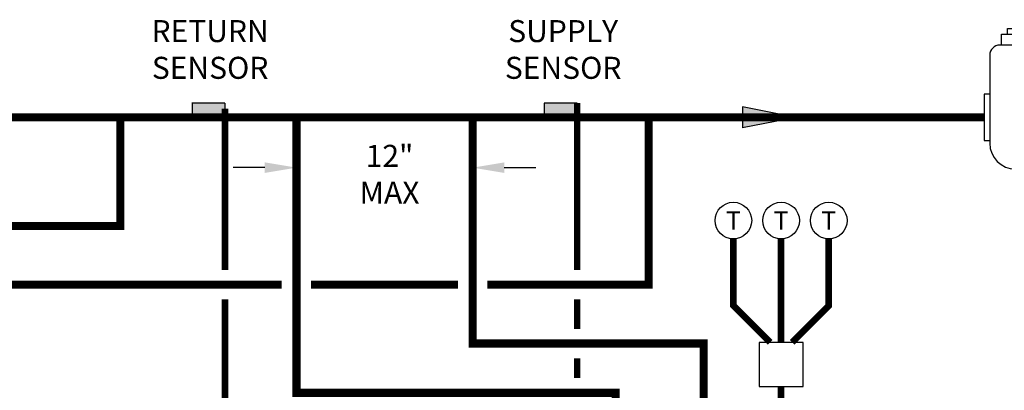
# Model space of a CAD drawing. Units: inches. Extents: x -146 to 133, y -41 to 657.
# Drawn here: x 16 to 83, y 90 to 115 of the extents above; entities that cross this region are included whole.
import ezdxf
from ezdxf.enums import TextEntityAlignment as Align

# ---------------------------------------------------------------- set-up
doc = ezdxf.new("R2010")
doc.units = ezdxf.units.IN
doc.header["$MEASUREMENT"] = 0
doc.linetypes.add('DASHED', pattern=[0.75, 0.5, -0.25])
doc.layers.add('Text', color=2, linetype='Continuous')
doc.styles.add('ROMANS', font='romans.shx')

# ---------------------------------------------------------------- blocks, each defined once
blk = doc.blocks.new('T-STAT')
at = {"color": 2}
blk.add_circle((0.0625, 0), 0.0625, dxfattribs=at)
at = {"color": 2, "style": 'ROMANS'}
blk.add_text('T', height=0.0625, dxfattribs=at).set_placement((0.0625, 0), align=Align.MIDDLE_CENTER)
blk = doc.blocks.new('Air Elimination')
at = {"color": 2, "linetype": 'Continuous'}
for p, q in [((0.0795, 0.302), (0.1333, 0.302)), ((0.0795, 0.2832), (0.0795, 0.302)), ((0.1333, 0.302), (0.1333, 0.2832)), ((0.0588, 0.2832), (0.154, 0.2832)), ((0.0588, 0.2463), (0.0588, 0.2832)), ((0.154, 0.2832), (0.154, 0.2463)), ((0.1592, 0.2463), (0.0536, 0.2463)), ((0.0184, 0.2111), (0.0184, -0.088)), ((0.1944, 0.2111), (0.1944, -0.088)), ((0, 0.0789), (0, -0.0789)), ((0.0184, 0.0789), (0, 0.0789)), ((0.1944, 0.0789), (0.2128, 0.0789)), ((0.2128, 0.0789), (0.2128, -0.0789)), ((0, -0.0789), (0.0184, -0.0789)), ((0.2128, -0.0789), (0.1944, -0.0789))]:
    blk.add_line(p, q, dxfattribs=at)
for centre, radius, start, end in [((0.0536, 0.2111), 0.0352, 90, 180), ((0.1592, 0.2111), 0.0352, 0, 90), ((0.1064, -0.088), 0.088, 180, 0)]:
    blk.add_arc(centre, radius, start, end, dxfattribs=at)
blk = doc.blocks.new('Flow')
at = {"color": 2}
for p, q in [((0, 0), (0.1813, 0.0356)), ((0.1813, -0.0356), (0.1813, 0.0356)), ((0, 0), (0.1813, -0.0356))]:
    blk.add_line(p, q, dxfattribs=at)
blk.add_solid([(0, 0), (0.1813, 0.0356), (0.1813, -0.0356)], dxfattribs=at)

msp = doc.modelspace()

# ---------------------------------------------------------------- hatches: boundary and pattern name
h = msp.add_hatch(color=2)
h.dxf.hatch_style = 1
h.paths.add_polyline_path([(29.55, 109.257), (27.3, 109.257), (27.3, 108.507), (29.55, 108.507)])
h = msp.add_hatch(color=2)
h.dxf.hatch_style = 1
h.paths.add_polyline_path([(53.55, 109.257), (51.3, 109.257), (51.3, 108.507), (53.55, 108.507)])

# ---------------------------------------------------------------- linework, layer by layer
at = {"color": 2}
for p, q in [((29.55, 109.257), (27.3, 109.257)), ((27.309, 109.257), (27.309, 108.507)), ((29.559, 108.507), (29.559, 109.257)), ((53.55, 109.257), (51.3, 109.257)), ((51.302, 109.257), (51.302, 108.507)), ((53.551, 108.507), (53.551, 109.257)), ((27.3, 108.507), (29.55, 108.507)), ((51.3, 108.507), (53.55, 108.507))]:
    msp.add_line(p, q, dxfattribs=at)
at = {"color": 2, "linetype": 'DASHED', "ltscale": 0.1, "const_width": 0.45}
for points in [[(53.55, 97.888), (53.55, 109.257)], [(29.559, 108.882), (29.559, 97.888)], [(66.693, 92.967), (64.193, 95.467), (64.193, 100.01)], [(67.443, 92.967), (67.443, 100.01)], [(68.193, 92.967), (70.693, 95.467), (70.693, 100.01)], [(29.559, 95.888), (29.559, 85.532), (46.166, 85.532), (46.166, 53.971), (44.166, 53.971)], [(53.55, 93.888), (53.55, 95.888)], [(53.55, 90.532), (53.55, 91.888)]]:
    msp.add_lwpolyline(points, dxfattribs=at)
at = {"const_width": 0.55}
for points in [[(-104.198, 35.004), (-104.198, 100.888), (22.425, 100.888), (22.425, 108.29)], [(-77.394, 108.29), (81.29, 108.29)], [(56.166, 3.845), (56.166, 89.532), (34.425, 89.532), (34.425, 108.29)], [(46.425, 108.29), (46.425, 92.888), (62.166, 92.888), (62.177, -0.15)], [(47.425, 96.888), (58.425, 96.888), (58.425, 108.29)], [(-98.198, 57.482), (-98.198, 96.888), (33.425, 96.888)], [(35.425, 96.888), (45.425, 96.888)]]:
    msp.add_lwpolyline(points, dxfattribs=at)
at = {"color": 2}
msp.add_lwpolyline([(65.943, 89.967), (68.943, 89.967), (68.943, 92.967), (65.943, 92.967)], close=True, dxfattribs=at)
at = {"color": 2, "linetype": 'DASHED', "ltscale": 0.1, "const_width": 0.45}
msp.add_lwpolyline([(63.171, 49.973), (64.44, 49.974, 0.414214), (67.44, 52.974), (67.442, 89.967)], format="xyb", dxfattribs=at)
at = {"layer": 'Text'}
for p, q in [((32.265, 104.864), (30.105, 104.864)), ((48.585, 104.864), (50.745, 104.864))]:
    msp.add_line(p, q, dxfattribs=at)
for points in [[(32.265, 105.224), (32.265, 104.504), (34.425, 104.864)], [(48.585, 105.224), (48.585, 104.504), (46.425, 104.864)]]:
    msp.add_solid(points, dxfattribs=at)

# ---------------------------------------------------------------- block references
at = {"xscale": 20, "yscale": 20, "zscale": 20}
msp.add_blockref('Air Elimination', (81.29, 108.29), dxfattribs=at)
for name, p, rotation in [('Flow', (68.44, 108.29), 180), ('T-STAT', (62.943, 101.26), 359.99999), ('T-STAT', (66.193, 101.26), 359.99999), ('T-STAT', (69.443, 101.26), 359.99999)]:
    msp.add_blockref(name, p, dxfattribs=dict(at, rotation=rotation))

# ---------------------------------------------------------------- texts
at = {"layer": 'Text', "char_height": 1.5, "attachment_point": 5, "rotation": 359.99999, "style": 'ROMANS'}
for s, insert in [('\\pxqc;RETURN SENSOR', (28.542, 112.913)), ('\\pxqc;SUPPLY SENSOR', (52.596, 112.913))]:
    msp.add_mtext_dynamic_manual_height_columns(s, width=14.09063, gutter_width=12, heights=[0], dxfattribs=dict(at, insert=insert))
at = {"layer": 'Text', "insert": (33.72, 106.418), "char_height": 1.5, "width": 14.09063, "attachment_point": 1, "rotation": 359.99999, "style": 'ROMANS'}
msp.add_mtext('\\A1;\\pxqc;12"\\PMAX', dxfattribs=at)

doc.saveas('drawing.dxf')
